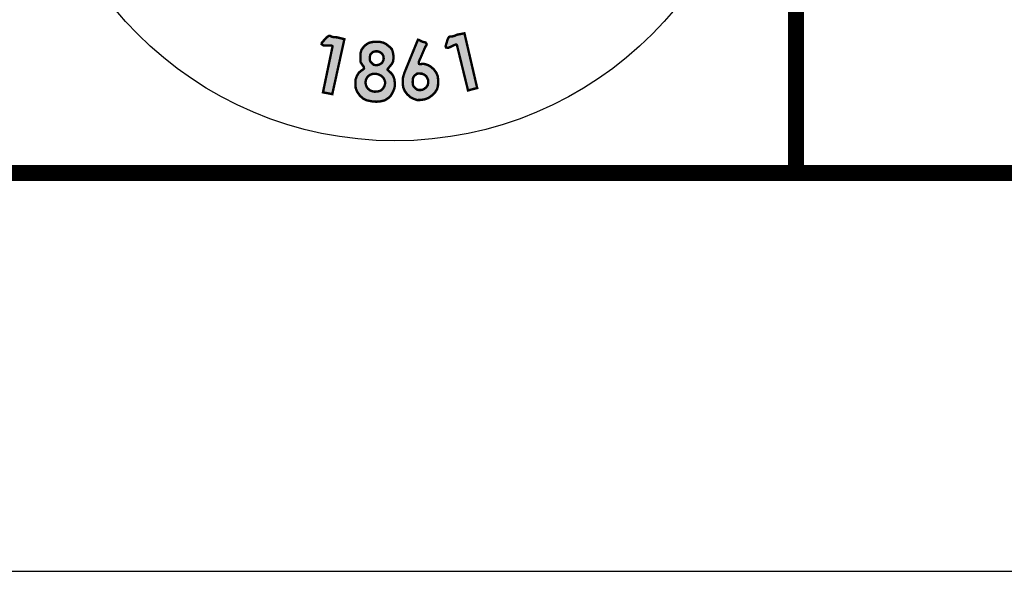
# Model space of a CAD drawing. Units: feet. Extents: x 0 to 8.5, y 0 to 11.
# Drawn here: x 1.8 to 3.1, y 0 to 0.7 of the extents above; entities that cross this region are included whole.
import ezdxf
from ezdxf import colors
from ezdxf.entities.mleader import LeaderData, LeaderLine
from ezdxf.math import Vec2, Vec3

# ---------------------------------------------------------------- set-up
doc = ezdxf.new("R2010")
doc.units = ezdxf.units.FT
doc.header["$MEASUREMENT"] = 0
doc.layers.add('$NOPLOT', color=143, linetype='CONTINUOUS', plot=False)
for name, color, linetype in [('100-NOT', 2, 'CONTINUOUS'), ('SEAL', 2, 'CONTINUOUS'), ('TB_TEXT', 1, 'CONTINUOUS')]:
    doc.layers.add(name, color=color, linetype=linetype)
doc.styles.add('SX75', font='simplex1.shx', dxfattribs={"width": 0.75})

msp = doc.modelspace()

# ---------------------------------------------------------------- linework, layer by layer
at = {"layer": 'TB_TEXT', "color": 4, "lineweight": -3, "const_width": 0.02}
msp.add_lwpolyline([(2.8234, 0.5), (2.8234, 1.5)], dxfattribs=at)

# ---------------------------------------------------------------- leaders
at = {"layer": '100-NOT'}
ml = msp.add_multileader_mtext('Standard', dxfattribs=at)
ml.set_content('2% (TYP.)', color=256, style='SX75')
ml.set_leader_properties()
ml.build(insert=Vec2(0, 0))
ml.multileader.update_dxf_attribs({"text_right_attachment_type": 3, "dogleg_length": 0.1, "arrow_head_size": 0.1})
ctx = ml.context
ctx.base_point, ctx.char_height, ctx.arrow_head_size, ctx.landing_gap_size, ctx.plane_origin, ctx.plane_x_axis, ctx.plane_y_axis = Vec3(3.8604, 9.6485), 0.1, 0.1, 0.1, Vec3(0.8226, 9.1233), Vec3(0.995311, 0.096725), Vec3(-0.096725, 0.995311)
ctx.right_attachment, ctx.text_align_type = 3, 2
notes = []
notes.append((ctx, [(0, (0, 0, 0), (0, 0), (1, 0), 1, [])]))
ctx.mtext.insert, ctx.mtext.text_direction, ctx.mtext.rotation, ctx.mtext.width, ctx.mtext.alignment, ctx.mtext.flow_direction = Vec3(4.4903, 9.7767), Vec3(0.995311, 0.096725), 0.096876, 0.545356, 3, 5
for ctx, leaders in notes:
    for number, flags, end, landing, length, lines in leaders:
        leader = LeaderData()
        leader.index, (leader.has_last_leader_line, leader.has_dogleg_vector, leader.attachment_direction) = number, flags
        leader.last_leader_point, leader.dogleg_vector, leader.dogleg_length = Vec3(end), Vec3(landing), length
        for number, points, colour, breaks in lines:
            line = LeaderLine()
            line.index, line.vertices, line.color, line.breaks = number, Vec3.list(points), colors.encode_raw_color(colour), breaks
            leader.lines.append(line)
        ctx.leaders.append(leader)

# ---------------------------------------------------------------- next in the draw order: leaders
at = {"layer": '100-NOT', "lineweight": -3}
ml = msp.add_multileader_mtext('Standard', dxfattribs=at)
ml.set_content('OUTLET PIPE SHALL BE FLUSH WITH INSIDE WALL', color=256, style='SX75')
ml.set_leader_properties()
ml.build(insert=Vec2(0, 0))
ml.multileader.update_dxf_attribs({"text_right_attachment_type": 3, "dogleg_length": 0.15, "arrow_head_size": 0.1})
ctx = ml.context
ctx.base_point, ctx.char_height, ctx.arrow_head_size, ctx.landing_gap_size, ctx.plane_origin, ctx.plane_x_axis, ctx.plane_y_axis = Vec3(0.835, 6.6049), 0.1, 0.1, 0.1, Vec3(-8.2737, 5.9514), Vec3(0.998504, 0.05467), Vec3(-0.05467, 0.998504)
ctx.right_attachment, ctx.text_align_type = 3, 1
notes = []
notes.append((ctx, [(0, (0, 0, 0), (0, 0), (1, 0), 1, [])]))
ctx.mtext.insert, ctx.mtext.text_direction, ctx.mtext.rotation, ctx.mtext.width, ctx.mtext.alignment, ctx.mtext.flow_direction = Vec3(1.6466, 6.7094), Vec3(0.998504, 0.05467), 0.054698, 1.62266, 2, 5
ctx.mtext.has_bg_fill, ctx.mtext.bg_color, ctx.mtext.bg_scale_factor, ctx.mtext.bg_transparency, ctx.mtext.use_window_bg_color = 1, -1073741824, 1, 0, 1
for ctx, leaders in notes:
    for number, flags, end, landing, length, lines in leaders:
        leader = LeaderData()
        leader.index, (leader.has_last_leader_line, leader.has_dogleg_vector, leader.attachment_direction) = number, flags
        leader.last_leader_point, leader.dogleg_vector, leader.dogleg_length = Vec3(end), Vec3(landing), length
        for number, points, colour, breaks in lines:
            line = LeaderLine()
            line.index, line.vertices, line.color, line.breaks = number, Vec3.list(points), colors.encode_raw_color(colour), breaks
            leader.lines.append(line)
        ctx.leaders.append(leader)

# ---------------------------------------------------------------- next in the draw order: hatches: boundary and pattern name
at = {"layer": 'SEAL'}
for points in [[(2.2409, 0.6588), (2.2289, 0.6013), (2.2406, 0.599), (2.2558, 0.668), (2.2467, 0.6703), (2.2429, 0.6705), (2.2398, 0.6711), (2.2381, 0.6721), (2.2362, 0.6721), (2.2337, 0.6705), (2.2275, 0.6636), (2.2272, 0.6617), (2.2297, 0.6601), (2.2334, 0.6601), (2.2379, 0.6601), (2.2398, 0.6599), (2.2407, 0.6595)], [(2.3972, 0.6608), (2.4112, 0.6037), (2.4227, 0.6067), (2.4067, 0.6754), (2.3974, 0.6736), (2.3939, 0.6721), (2.3909, 0.6713), (2.3889, 0.6715), (2.3872, 0.6707), (2.3857, 0.6682), (2.383, 0.6592), (2.3836, 0.6575), (2.3865, 0.6571), (2.3898, 0.6587), (2.3939, 0.6606), (2.3957, 0.6613), (2.3967, 0.6613)]]:
    msp.add_hatch(color=6, dxfattribs=at).paths.add_polyline_path(points)
h = msp.add_hatch(color=6, dxfattribs=at)
h.paths.add_polyline_path([(2.31, 0.6297), (2.3148, 0.6252), (2.3171, 0.622), (2.3186, 0.6178), (2.3191, 0.614), (2.3193, 0.6097), (2.3186, 0.6063), (2.3172, 0.6025), (2.3144, 0.5975), (2.3113, 0.5943), (2.3063, 0.5911), (2.3009, 0.5899), (2.2961, 0.5895), (2.2908, 0.5899), (2.2837, 0.5913), (2.2793, 0.5935), (2.2754, 0.597), (2.2717, 0.6022), (2.27, 0.6068), (2.2697, 0.6127), (2.2699, 0.6176), (2.2716, 0.6221), (2.274, 0.6259), (2.2766, 0.6282), (2.2787, 0.6295), (2.2801, 0.6306), (2.2805, 0.6315), (2.2801, 0.6334), (2.2785, 0.6356), (2.2763, 0.6389), (2.2759, 0.6422), (2.2759, 0.65), (2.2774, 0.6548), (2.2807, 0.6592), (2.2834, 0.6614), (2.2864, 0.6633), (2.2906, 0.6644), (2.2946, 0.6648), (2.2997, 0.6648), (2.3045, 0.6637), (2.3081, 0.662), (2.3126, 0.6584), (2.3155, 0.6554), (2.3167, 0.6519), (2.3174, 0.6477), (2.3174, 0.6432), (2.3171, 0.6404), (2.3158, 0.6374), (2.3138, 0.635), (2.3117, 0.6324), (2.3107, 0.6311), (2.3101, 0.6303)])
h.paths.add_polyline_path([(2.298, 0.6527), (2.3003, 0.6518), (2.3026, 0.6503), (2.304, 0.6485), (2.305, 0.6464), (2.3052, 0.6434), (2.3046, 0.6409), (2.3031, 0.6384), (2.3012, 0.6369), (2.2984, 0.6357), (2.2955, 0.6353), (2.2926, 0.6359), (2.2906, 0.6376), (2.2885, 0.6398), (2.2878, 0.6419), (2.2879, 0.6459), (2.2882, 0.6483), (2.2894, 0.6499), (2.2913, 0.6517), (2.2935, 0.6525), (2.2953, 0.6528)], flags=16)
h.paths.add_polyline_path([(2.2958, 0.6245), (2.2989, 0.6237), (2.3023, 0.622), (2.305, 0.6192), (2.3062, 0.6169), (2.3069, 0.6146), (2.3069, 0.6121), (2.3061, 0.6091), (2.3047, 0.6066), (2.3024, 0.6041), (2.2994, 0.6027), (2.2967, 0.6022), (2.2933, 0.6021), (2.2906, 0.6027), (2.2879, 0.6038), (2.2854, 0.6059), (2.2837, 0.6084), (2.2827, 0.611), (2.2824, 0.6133), (2.2827, 0.6164), (2.284, 0.6194), (2.2858, 0.6217), (2.2878, 0.6231), (2.2904, 0.6242), (2.2923, 0.6246)], flags=16)
h = msp.add_hatch(color=6, dxfattribs=at)
h.paths.add_polyline_path([(2.3496, 0.6248), (2.3533, 0.6247), (2.3561, 0.6235), (2.3586, 0.6216), (2.3601, 0.619), (2.3611, 0.6167), (2.3612, 0.614), (2.3607, 0.6107), (2.3588, 0.6078), (2.3566, 0.6059), (2.3545, 0.6047), (2.3523, 0.6042), (2.3493, 0.6042), (2.3473, 0.6046), (2.3448, 0.6066), (2.3428, 0.6086), (2.3419, 0.6109), (2.3416, 0.6139), (2.3418, 0.6179), (2.3424, 0.6201), (2.3437, 0.622), (2.3455, 0.6235), (2.3471, 0.6247)], flags=16)
h.paths.add_polyline_path([(2.3482, 0.6673), (2.3312, 0.6257), (2.3295, 0.6201), (2.3292, 0.6168), (2.3292, 0.6118), (2.3297, 0.6076), (2.3318, 0.6027), (2.3349, 0.5987), (2.339, 0.5951), (2.343, 0.5931), (2.3473, 0.5916), (2.3517, 0.5917), (2.3566, 0.5924), (2.3614, 0.5942), (2.3658, 0.5973), (2.3698, 0.6013), (2.3723, 0.6053), (2.3734, 0.6093), (2.3737, 0.6153), (2.3733, 0.621), (2.3714, 0.6258), (2.3683, 0.63), (2.3648, 0.6332), (2.3612, 0.6354), (2.358, 0.6364), (2.3556, 0.637), (2.3534, 0.6369), (2.3506, 0.6367), (2.3497, 0.6369), (2.3493, 0.638), (2.3495, 0.6401), (2.3512, 0.6438), (2.3575, 0.6584), (2.3587, 0.66), (2.3592, 0.6619), (2.3578, 0.6639), (2.3547, 0.6646), (2.3523, 0.6655), (2.3501, 0.6667), (2.3489, 0.6672)])

# ---------------------------------------------------------------- next in the draw order: linework, layer by layer
at = {"layer": '$NOPLOT', "lineweight": -3}
msp.add_lwpolyline([(0, 0), (8.5, 0), (8.5, 11), (0, 11), (0, 0)], dxfattribs=at)
at = {"layer": 'SEAL', "color": 6, "const_width": 0.003}
for points in [[(2.2409, 0.6588), (2.2289, 0.6013), (2.2406, 0.599), (2.2558, 0.668), (2.2467, 0.6703), (2.2429, 0.6705), (2.2398, 0.6711), (2.2381, 0.6721), (2.2362, 0.6721), (2.2337, 0.6705), (2.2275, 0.6636), (2.2272, 0.6617), (2.2297, 0.6601), (2.2334, 0.6601), (2.2379, 0.6601), (2.2398, 0.6599), (2.2407, 0.6595)], [(2.3482, 0.6673), (2.3312, 0.6257), (2.3295, 0.6201), (2.3292, 0.6168), (2.3292, 0.6118), (2.3297, 0.6076), (2.3318, 0.6027), (2.3349, 0.5987), (2.339, 0.5951), (2.343, 0.5931), (2.3473, 0.5916), (2.3517, 0.5917), (2.3566, 0.5924), (2.3614, 0.5942), (2.3658, 0.5973), (2.3698, 0.6013), (2.3723, 0.6053), (2.3734, 0.6093), (2.3737, 0.6153), (2.3733, 0.621), (2.3714, 0.6258), (2.3683, 0.63), (2.3648, 0.6332), (2.3612, 0.6354), (2.358, 0.6364), (2.3556, 0.637), (2.3534, 0.6369), (2.3506, 0.6367), (2.3497, 0.6369), (2.3493, 0.638), (2.3495, 0.6401), (2.3512, 0.6438), (2.3575, 0.6584), (2.3587, 0.66), (2.3592, 0.6619), (2.3578, 0.6639), (2.3547, 0.6646), (2.3523, 0.6655), (2.3501, 0.6667), (2.3489, 0.6672)], [(2.3972, 0.6608), (2.4112, 0.6037), (2.4227, 0.6067), (2.4067, 0.6754), (2.3974, 0.6736), (2.3939, 0.6721), (2.3909, 0.6713), (2.3889, 0.6715), (2.3872, 0.6707), (2.3857, 0.6682), (2.383, 0.6592), (2.3836, 0.6575), (2.3865, 0.6571), (2.3898, 0.6587), (2.3939, 0.6606), (2.3957, 0.6613), (2.3967, 0.6613)], [(2.31, 0.6297), (2.3148, 0.6252), (2.3171, 0.622), (2.3186, 0.6178), (2.3191, 0.614), (2.3193, 0.6097), (2.3186, 0.6063), (2.3172, 0.6025), (2.3144, 0.5975), (2.3113, 0.5943), (2.3063, 0.5911), (2.3009, 0.5899), (2.2961, 0.5895), (2.2908, 0.5899), (2.2837, 0.5913), (2.2793, 0.5935), (2.2754, 0.597), (2.2717, 0.6022), (2.27, 0.6068), (2.2697, 0.6127), (2.2699, 0.6176), (2.2716, 0.6221), (2.274, 0.6259), (2.2766, 0.6282), (2.2787, 0.6295), (2.2801, 0.6306), (2.2805, 0.6315), (2.2801, 0.6334), (2.2785, 0.6356), (2.2763, 0.6389), (2.2759, 0.6422), (2.2759, 0.65), (2.2774, 0.6548), (2.2807, 0.6592), (2.2834, 0.6614), (2.2864, 0.6633), (2.2906, 0.6644), (2.2946, 0.6648), (2.2997, 0.6648), (2.3045, 0.6637), (2.3081, 0.662), (2.3126, 0.6584), (2.3155, 0.6554), (2.3167, 0.6519), (2.3174, 0.6477), (2.3174, 0.6432), (2.3171, 0.6404), (2.3158, 0.6374), (2.3138, 0.635), (2.3117, 0.6324), (2.3107, 0.6311), (2.3101, 0.6303)], [(2.298, 0.6527), (2.3003, 0.6518), (2.3026, 0.6503), (2.304, 0.6485), (2.305, 0.6464), (2.3052, 0.6434), (2.3046, 0.6409), (2.3031, 0.6384), (2.3012, 0.6369), (2.2984, 0.6357), (2.2955, 0.6353), (2.2926, 0.6359), (2.2906, 0.6376), (2.2885, 0.6398), (2.2878, 0.6419), (2.2879, 0.6459), (2.2882, 0.6483), (2.2894, 0.6499), (2.2913, 0.6517), (2.2935, 0.6525), (2.2953, 0.6528)], [(2.2958, 0.6245), (2.2989, 0.6237), (2.3023, 0.622), (2.305, 0.6192), (2.3062, 0.6169), (2.3069, 0.6146), (2.3069, 0.6121), (2.3061, 0.6091), (2.3047, 0.6066), (2.3024, 0.6041), (2.2994, 0.6027), (2.2967, 0.6022), (2.2933, 0.6021), (2.2906, 0.6027), (2.2879, 0.6038), (2.2854, 0.6059), (2.2837, 0.6084), (2.2827, 0.611), (2.2824, 0.6133), (2.2827, 0.6164), (2.284, 0.6194), (2.2858, 0.6217), (2.2878, 0.6231), (2.2904, 0.6242), (2.2923, 0.6246)], [(2.3496, 0.6248), (2.3533, 0.6247), (2.3561, 0.6235), (2.3586, 0.6216), (2.3601, 0.619), (2.3611, 0.6167), (2.3612, 0.614), (2.3607, 0.6107), (2.3588, 0.6078), (2.3566, 0.6059), (2.3545, 0.6047), (2.3523, 0.6042), (2.3493, 0.6042), (2.3473, 0.6046), (2.3448, 0.6066), (2.3428, 0.6086), (2.3419, 0.6109), (2.3416, 0.6139), (2.3418, 0.6179), (2.3424, 0.6201), (2.3437, 0.622), (2.3455, 0.6235), (2.3471, 0.6247)]]:
    msp.add_lwpolyline(points, close=True, dxfattribs=at)
at = {"layer": 'SEAL', "color": 4}
msp.add_circle((2.3194, 0.9977), 0.4573, dxfattribs=at)
at = {"layer": 'TB_TEXT', "color": 4, "lineweight": -3, "const_width": 0.02}
msp.add_lwpolyline([(8, 10.5), (0.5, 10.5), (0.5, 0.5), (8, 0.5)], close=True, dxfattribs=at)

doc.saveas('drawing.dxf')
